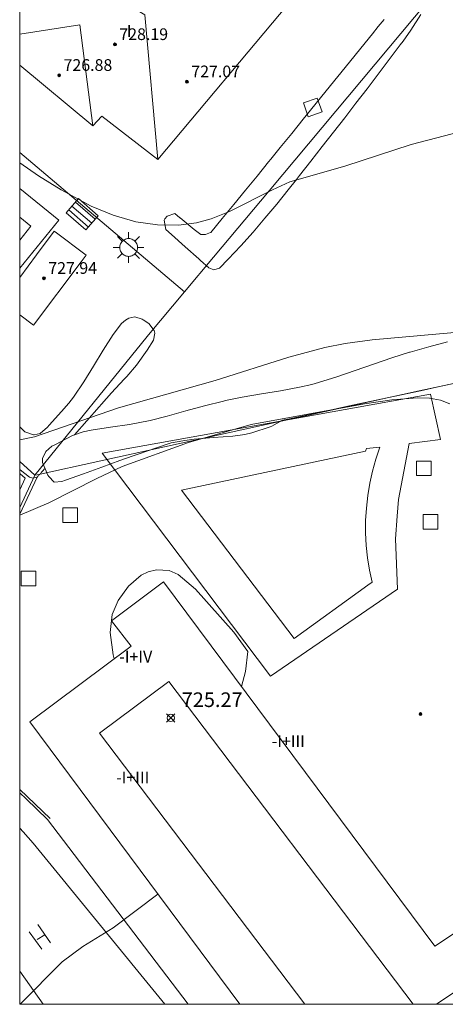
# Model space of a CAD drawing. Units: millimetres. Extents: x 425998 to 427003, y 4482997 to 4483501.
# Drawn here: x 426000 to 426029, y 4483000 to 4483067 of the extents above; entities that cross this region are included whole.
import ezdxf

# ---------------------------------------------------------------- set-up
doc = ezdxf.new("R2010")
doc.units = ezdxf.units.MM
doc.header["$MEASUREMENT"] = 0
for name, color, linetype, lineweight in [('1', 7, 'Continuous', 9), ('f012003p_num_plantas', 252, 'Continuous', 9), ('f031026l_pinturavial', 253, 'Continuous', 9), ('f040024s_piscina', 140, 'Continuous', 9), ('f050002l_curvanivel_cgn', 23, 'Continuous', 9), ('f050002l_curvanivel_mae', 213, 'Continuous', 9), ('f050008p_puntocotaterreno', 7, 'Continuous', 9), ('f050009p_puntocotaconstruccionelevada', 211, 'Continuous', 9), ('f070045l_muro_mur', 30, 'MURO2', 9), ('f070047l_seto', 91, 'Continuous', 9), ('f070056l_edificacion_els', 22, 'Continuous', 9), ('f070056l_edificacion_med', 221, 'Continuous', 9), ('f070056s_edificacion_edi', 240, 'Continuous', 9), ('f070057s_edificacionligera', 11, 'Continuous', 9), ('f070058l_elementoconstruido_bordillo', 30, 'Continuous', 9), ('f071028l_acera_escalera', 11, 'Continuous', 9), ('f071028s_acera_escalera', 11, 'Continuous', 9), ('f081046p_alcorque', 34, 'Continuous', 9), ('f081055p_farola', 7, 'Continuous', 9), ('HOJAS', 7, 'Continuous', 9)]:
    doc.layers.add(name, color=color, linetype=linetype, lineweight=lineweight)
doc.styles.get("Standard").update_dxf_attribs({"font": 'arial.ttf'})
doc.styles.add('Style-s7210005_h', font='txt')
doc.linetypes.add('MURO2', pattern='A,3.1e-05,[1,muro2.shx,S=1,R=0,X=0,Y=0],-3.058844', length=3.058875)

# ---------------------------------------------------------------- blocks, each defined once
blk = doc.blocks.new('TVK2863S_ACAD_1_FMEBLOCK1')
at = {"layer": 'HOJAS'}
blk.add_lwpolyline([(-500, 250), (500, 250), (500, -250), (-500, -250)], close=True, dxfattribs=at)
blk = doc.blocks.new('punto_cota')
at = {"layer": 'f050008p_puntocotaterreno'}
for points in [[(0, 0), (-0.283, 0.283)], [(0, 0), (-0.283, -0.283)], [(0, 0), (0.283, 0.283)], [(0, 0), (0.283, -0.283)]]:
    blk.add_lwpolyline(points, dxfattribs=at)
blk.add_circle((0, 0), 0.25, dxfattribs=at)
blk = doc.blocks.new('punto_cota_construccion_elevada')
at = {"layer": 'f050009p_puntocotaconstruccionelevada'}
h = blk.add_hatch(color=256, dxfattribs=at)
h.dxf.hatch_style = 1
edge = h.paths.add_edge_path()
edge.add_arc((0, 0), 0.1, 0, 360)
blk.add_circle((0, 0), 0.1, dxfattribs=at)
blk = doc.blocks.new('alcorque')
at = {"layer": 'f081046p_alcorque'}
blk.add_lwpolyline([(-0.5, -0.5), (0.5, -0.5), (0.5, 0.5), (-0.5, 0.5)], close=True, dxfattribs=at)
blk = doc.blocks.new('farola')
at = {"layer": '1'}
for points in [[(-0.75, 0.75, 0), (-0.42, 0.42, 0)], [(0, 1.05, 0), (0, 0.6, 0)], [(0.75, 0.75, 0), (0.43, 0.43, 0)], [(-1.05, 0, 0), (-0.59, 0, 0)], [(0.01, 0.61, 0), (0.09, 0.6, 0), (0.16, 0.58, 0), (0.24, 0.57, 0), (0.3, 0.52, 0), (0.37, 0.49, 0), (0.43, 0.43, 0), (0.48, 0.39, 0), (0.52, 0.31, 0), (0.57, 0.25, 0), (0.6, 0.18, 0), (0.61, 0.1, 0), (0.61, 0.03, 0), (0.61, -0.03, 0), (0.61, -0.11, 0), (0.6, -0.18, 0), (0.57, -0.26, 0), (0.52, -0.32, 0), (0.48, -0.39, 0), (0.43, -0.44, 0), (0.37, -0.5, 0), (0.3, -0.53, 0), (0.24, -0.57, 0), (0.16, -0.59, 0), (0.09, -0.6, 0), (0, -0.62, 0), (-0.06, -0.6, 0), (-0.14, -0.59, 0), (-0.21, -0.57, 0), (-0.27, -0.53, 0), (-0.35, -0.5, 0), (-0.41, -0.44, 0), (-0.45, -0.39, 0), (-0.5, -0.32, 0), (-0.54, -0.26, 0), (-0.57, -0.18, 0), (-0.59, -0.11, 0), (-0.59, -0.03, 0), (-0.59, 0.03, 0), (-0.59, 0.1, 0), (-0.57, 0.18, 0), (-0.54, 0.25, 0), (-0.5, 0.31, 0), (-0.45, 0.39, 0), (-0.41, 0.43, 0), (-0.35, 0.49, 0), (-0.27, 0.52, 0), (-0.21, 0.57, 0), (-0.14, 0.58, 0), (-0.06, 0.6, 0), (0.01, 0.61, 0)], [(1.05, 0, 0), (0.61, 0, 0)], [(-0.75, -0.74, 0), (-0.42, -0.41, 0)], [(0, -1.05, 0), (0, -0.62, 0)], [(0.75, -0.75, 0), (0.43, -0.44, 0)]]:
    blk.add_polyline3d(points, dxfattribs=at)

msp = doc.modelspace()

# ---------------------------------------------------------------- linework, layer by layer
at = {"layer": 'f031026l_pinturavial'}
for p, q in [((426001.249, 4483005.464, 726.201), (426002.117, 4483004.201, 726.201)), ((426000.65, 4483004.951, 726.201), (426001.507, 4483003.766, 726.201)), ((426001.184, 4483004.442, 726.201), (426001.716, 4483004.755, 726.201))]:
    msp.add_line(p, q, dxfattribs=at)
at = {"layer": 'f040024s_piscina'}
for points in [[(426000, 4483052.292, 724.383), (426000, 4483053.865, 724.357), (426000.768, 4483053.243, 724.361)], [(426018.778, 4483025.023, 726.554), (426011.058, 4483035.193, 726.521), (426023.638, 4483037.843, 726.561), (426023.708, 4483038.043, 726.561), (426024.618, 4483038.123, 726.561), (426024.348, 4483037.313, 726.561), (426024.118, 4483036.483, 726.561), (426023.938, 4483035.653, 726.561), (426023.798, 4483034.813, 726.553), (426023.708, 4483033.963, 726.553), (426023.658, 4483033.113, 726.553), (426023.658, 4483032.253, 726.553), (426023.698, 4483031.403, 726.553), (426023.788, 4483030.553, 726.553), (426023.918, 4483029.713, 726.553), (426024.108, 4483028.883, 726.553), (426023.798, 4483028.683, 726.553)]]:
    msp.add_polyline3d(points, close=True, dxfattribs=at)
at = {"layer": 'f050002l_curvanivel_cgn'}
for points in [[(426030.72, 4483059.874, 724), (426026.765, 4483058.829, 724), (426022.235, 4483057.358, 724), (426018.484, 4483056.278, 724), (426017.278, 4483055.747, 724), (426014.339, 4483054.249, 724), (426013.099, 4483053.755, 724), (426012.091, 4483053.487, 724), (426010.861, 4483053.323, 724), (426009.427, 4483053.331, 724), (426007.932, 4483053.557, 724), (426006.394, 4483054.003, 724), (426004.894, 4483054.619, 724), (426002.841, 4483055.731, 724), (426001.296, 4483056.688, 724), (426000, 4483057.593, 724)], [(426029.421, 4483041.091, 726), (426028.771, 4483041.353, 726), (426028.029, 4483041.482, 726), (426027.215, 4483041.51, 726), (426025.45, 4483041.375, 726), (426023.585, 4483041.1, 726), (426015.83, 4483039.677, 726), (426011.55, 4483038.452, 726), (426007.013, 4483036.797, 726), (426005.266, 4483035.992, 726), (426001.985, 4483034.318, 726), (426000, 4483033.471, 726)], [(426006.46, 4483023.645, 726), (426006.386, 4483023.92, 726), (426006.189, 4483025.448, 726), (426006.332, 4483026.674, 726), (426006.73, 4483027.644, 726), (426007.431, 4483028.614, 726), (426008.307, 4483029.358, 726), (426008.795, 4483029.604, 726), (426009.354, 4483029.743, 726), (426010.223, 4483029.682, 726), (426010.847, 4483029.407, 726), (426012.02, 4483028.414, 726), (426014.642, 4483025.464, 726), (426015.59, 4483024.137, 726), (426015.446, 4483022.772, 726), (426015.165, 4483021.745, 726)], [(426000.027, 4483000, 726), (426002.901, 4483002.908, 726), (426004.32, 4483003.963, 726), (426006.386, 4483005.222, 726), (426009.451, 4483007.536, 726)]]:
    msp.add_polyline3d(points, dxfattribs=at)
at = {"layer": 'f050002l_curvanivel_mae'}
msp.add_polyline3d([(426030.768, 4483046.054, 725), (426024.115, 4483045.478, 725), (426022.262, 4483045.232, 725), (426020.856, 4483044.954, 725), (426018.415, 4483044.291, 725), (426013.36, 4483042.68, 725), (426006.75, 4483040.815, 725), (426001.018, 4483038.842, 725), (426000, 4483038.621, 725)], dxfattribs=at)
at = {"layer": 'f070045l_muro_mur'}
for p, q in [((426011.269, 4483048.753, 724.571), (426000, 4483058.292, 723.434)), ((426000, 4483037.135, 725.348), (426001.039, 4483036.213, 725.358)), ((426000, 4483033.995, 725.51), (426001.039, 4483036.213, 725.358))]:
    msp.add_line(p, q, dxfattribs=at)
for points in [[(426011.269, 4483048.753, 724.571), (426013.249, 4483051.123, 724.571), (426017.049, 4483055.673, 723.837), (426030.619, 4483071.912, 723.61), (426030.739, 4483072.062, 723.61)], [(426001.039, 4483036.213, 725.358), (426008.709, 4483045.692, 724.361), (426008.819, 4483045.822, 724.361), (426011.269, 4483048.753, 724.571)], [(426001.039, 4483036.213, 725.358), (426001.189, 4483036.243, 725.358), (426027.309, 4483041.992, 726.561), (426043.404, 4483045.402, 725.108)], [(426011.53, 4483000, 725.781), (426001.898, 4483012.652, 726.251), (426001.178, 4483013.362, 726.251), (426000.448, 4483014.062, 726.251), (426000, 4483014.469, 726.251)]]:
    msp.add_polyline3d(points, dxfattribs=at)
at = {"layer": 'f070047l_seto'}
for p, q in [((426001.205, 4483036.081, 725.358), (426000, 4483033.541, 725.541)), ((426000, 4483014.696, 726.413), (426002.092, 4483012.711, 726.251))]:
    msp.add_line(p, q, dxfattribs=at)
for points in [[(426027.425, 4483067.726, 723.422), (426026.75, 4483066.672, 723.422), (426026.223, 4483065.915, 723.422), (426026.027, 4483065.65, 723.422), (426025.278, 4483064.646, 724.031), (426024.522, 4483063.647, 724.031), (426023.762, 4483062.652, 724.031), (426022.998, 4483061.66, 724.031), (426022.229, 4483060.671, 724.031), (426021.459, 4483059.683, 724.031), (426020.686, 4483058.695, 724.031), (426019.912, 4483057.708, 724.031), (426019.139, 4483056.719, 724.031), (426018.927, 4483056.448, 723.837), (426018.362, 4483055.731, 723.837), (426017.575, 4483054.755, 724.571), (426016.774, 4483053.791, 724.571), (426015.957, 4483052.842, 724.571), (426015.12, 4483051.91, 724.571), (426014.262, 4483050.995, 724.571), (426013.657, 4483050.377, 724.571), (426013.267, 4483050.266, 724.571), (426012.924, 4483050.403, 724.571), (426012.374, 4483050.891, 724.571), (426012.243, 4483051.008, 724.571), (426011.31, 4483051.842, 724.571), (426010.38, 4483052.682, 724.571), (426009.999, 4483053.03, 724.571), (426009.89, 4483053.66, 724.571), (426009.925, 4483053.749, 724.571), (426010.075, 4483053.934, 724.571), (426010.618, 4483054.111, 724.571), (426010.962, 4483053.825, 724.571), (426010.965, 4483053.822, 724.571), (426011.934, 4483053.031, 724.571), (426012.389, 4483052.681, 724.571), (426012.713, 4483052.684, 724.571), (426013.052, 4483052.806, 724.571), (426013.069, 4483052.824, 724.571), (426013.857, 4483053.773, 724.571), (426014.653, 4483054.742, 724.571), (426015.444, 4483055.712, 723.837), (426016.233, 4483056.683, 723.837), (426017.021, 4483057.656, 723.837), (426017.174, 4483057.844, 723.837), (426017.811, 4483058.629, 723.837), (426018.601, 4483059.602, 723.837), (426019.39, 4483060.575, 724.031), (426020.18, 4483061.549, 724.031), (426020.969, 4483062.522, 724.031), (426021.759, 4483063.495, 724.031), (426022.549, 4483064.468, 724.031), (426023.339, 4483065.441, 723.422), (426024.129, 4483066.414, 723.422), (426024.525, 4483066.903, 723.422), (426024.919, 4483067.387, 723.422)], [(426003.755, 4483038.981, 725.358), (426004.596, 4483039.936, 725.358), (426005.436, 4483040.892, 725.358), (426005.598, 4483041.076, 725.358), (426006.288, 4483041.837, 725.358), (426007.153, 4483042.77, 725.358), (426007.335, 4483042.97, 725.358), (426007.98, 4483043.738, 725.358), (426008.723, 4483044.771, 725.358), (426009.155, 4483045.441, 724.571), (426009.248, 4483045.922, 724.571), (426009.193, 4483046.121, 724.571), (426008.833, 4483046.589, 724.361), (426008.432, 4483046.851, 724.361), (426008.372, 4483046.88, 724.361), (426007.868, 4483047.037, 724.361), (426007.47, 4483046.959, 724.361), (426007.224, 4483046.822, 724.361), (426006.957, 4483046.584, 724.361), (426006.396, 4483045.846, 724.361), (426005.697, 4483044.772, 725.358), (426005.048, 4483043.676, 725.358), (426004.393, 4483042.592, 725.358), (426003.679, 4483041.551, 725.358), (426003.352, 4483041.141, 725.358), (426002.867, 4483040.575, 725.358), (426002.013, 4483039.631, 725.358), (426001.893, 4483039.5, 725.358), (426001.41, 4483039.052, 725.358), (426000.978, 4483038.971, 725.358), (426000.953, 4483038.974, 725.358), (426000.36, 4483039.174, 725.358), (426000, 4483039.509, 725.358)], [(426029.992, 4483042.548, 726.152), (426028.698, 4483042.268, 726.561), (426027.404, 4483041.989, 726.561), (426026.11, 4483041.709, 726.561), (426025.012, 4483041.472, 726.561), (426024.816, 4483041.43, 726.561), (426023.521, 4483041.152, 726.561), (426022.226, 4483040.876, 726.561), (426020.931, 4483040.601, 726.561), (426019.636, 4483040.325, 726.561), (426018.342, 4483040.046, 726.521), (426017.973, 4483039.966, 726.521), (426017.241, 4483039.57, 726.521), (426017.134, 4483039.527, 726.521), (426015.879, 4483039.098, 726.521), (426015.406, 4483038.998, 726.521), (426014.572, 4483038.888, 726.521), (426013.252, 4483038.778, 726.521), (426011.933, 4483038.667, 726.521), (426011.3, 4483038.587, 726.521), (426010.622, 4483038.48, 726.521), (426010.361, 4483038.413, 726.521), (426009.357, 4483038.084, 726.521), (426008.108, 4483037.65, 725.358), (426007.753, 4483037.527, 725.358), (426006.858, 4483037.212, 725.358), (426005.613, 4483036.763, 725.358), (426004.368, 4483036.311, 725.358), (426003.122, 4483035.862, 725.358), (426002.884, 4483035.778, 725.358), (426002.353, 4483035.731, 725.358), (426001.983, 4483036.113, 725.358), (426001.918, 4483036.218, 725.358), (426001.562, 4483037.073, 725.358), (426001.564, 4483037.345, 725.358), (426001.779, 4483037.832, 725.358), (426002.204, 4483038.184, 725.358), (426002.44, 4483038.319, 725.358), (426003.621, 4483038.927, 725.358), (426004.341, 4483039.168, 725.358), (426004.891, 4483039.289, 725.358), (426006.2, 4483039.503, 725.358), (426007.512, 4483039.686, 725.358), (426008.81, 4483039.927, 725.358), (426008.914, 4483039.952, 725.358), (426010.092, 4483040.255, 726.521), (426011.369, 4483040.606, 726.521), (426012.647, 4483040.956, 726.521), (426013.93, 4483041.282, 726.521), (426014.073, 4483041.316, 726.521), (426015.225, 4483041.552, 726.521), (426016.532, 4483041.77, 726.521), (426017.842, 4483041.979, 726.521), (426019.143, 4483042.224, 726.561), (426019.972, 4483042.421, 726.561), (426020.427, 4483042.546, 726.561), (426021.691, 4483042.938, 726.561), (426022.943, 4483043.37, 726.561), (426024.191, 4483043.815, 726.561), (426025.444, 4483044.245, 726.561), (426026.656, 4483044.618, 726.561), (426026.71, 4483044.634, 726.561), (426027.986, 4483044.987, 726.561), (426029.266, 4483045.327, 724.796)], [(426000, 4483036.588, 725.367), (426000.025, 4483036.566, 725.358), (426000.664, 4483036.067, 725.358), (426000.9, 4483035.998, 725.358), (426001.205, 4483036.081, 725.358)], [(426001.205, 4483036.081, 725.358), (426001.238, 4483036.118, 725.358), (426001.27, 4483036.155, 725.358), (426001.303, 4483036.192, 725.358), (426001.335, 4483036.229, 725.358), (426001.368, 4483036.266, 725.358), (426001.4, 4483036.303, 725.358), (426001.433, 4483036.34, 725.358), (426001.465, 4483036.377, 725.358), (426001.498, 4483036.414, 725.358), (426001.531, 4483036.451, 725.358), (426001.563, 4483036.488, 725.358), (426001.596, 4483036.525, 725.358), (426001.628, 4483036.562, 725.358), (426001.661, 4483036.599, 725.358), (426001.693, 4483036.636, 725.358)]]:
    msp.add_polyline3d(points, dxfattribs=at)
at = {"layer": 'f070056l_edificacion_els'}
msp.add_polyline3d([(426000, 4483036.321, 727.931), (426000.238, 4483036.113, 727.93), (426000.318, 4483036.043, 727.93), (426000.368, 4483036.013, 727.93), (426000, 4483035.196, 727.93)], dxfattribs=at)
at = {"layer": 'f070056l_edificacion_med'}
for points in [[(426000, 4483072.638, 728.22), (426004.032, 4483069.211, 728.22), (426005.727, 4483069.436, 728.22), (426008.56, 4483067.703, 728.22), (426009.448, 4483057.823, 728.22)], [(426000, 4483066.388, 728.22), (426004.121, 4483067.031, 728.22), (426004.998, 4483060.123, 728.22)], [(426039.282, 4483000, 726.562), (426052.228, 4483008.453, 726.603), (426041.828, 4483028.923, 725.96), (426036.618, 4483026.293, 726.179), (426044.328, 4483010.563, 726.507), (426028.498, 4483000, 726.586)], [(426026.903, 4483000, 726.573), (426010.208, 4483022.093, 726.026), (426005.458, 4483018.563, 726.674), (426019.498, 4483000, 726.569)]]:
    msp.add_polyline3d(points, dxfattribs=at)
at = {"layer": 'f070056s_edificacion_edi'}
for points in [[(426000, 4483079.014, 722.251), (426002.068, 4483077.353, 722.251), (426002.358, 4483077.113, 722.251), (426003.828, 4483075.943, 722.251), (426005.378, 4483077.723, 722.251), (426008.588, 4483075.033, 722.251), (426009.198, 4483075.753, 722.643), (426014.408, 4483071.593, 723.217), (426018.358, 4483068.453, 723.217), (426009.448, 4483057.823, 723.837), (426005.618, 4483060.783, 723.598), (426004.998, 4483060.123, 723.598), (426000, 4483064.274, 722.885)], [(426045.587, 4483000, 729.42), (426015.048, 4483000, 729.42), (426000.698, 4483019.323, 729.42), (426007.618, 4483024.513, 729.42), (426006.288, 4483026.233, 729.42), (426009.828, 4483028.913, 729.42), (426028.398, 4483003.973, 729.42), (426040.228, 4483011.833, 729.42), (426032.088, 4483028.153, 729.42), (426039.888, 4483032.203, 729.42), (426039.288, 4483033.723, 729.42), (426042.848, 4483035.703, 729.42), (426056.608, 4483007.322, 729.42)]]:
    msp.add_polyline3d(points, close=True, dxfattribs=at)
at = {"layer": 'f070057s_edificacionligera'}
msp.add_polyline3d([(426000, 4483047.185, 726.772), (426000.948, 4483046.473, 726.75), (426004.194, 4483050.813, 726.687), (426004.538, 4483051.273, 726.68), (426002.428, 4483052.853, 726.68), (426002.368, 4483052.903, 726.68), (426001.148, 4483051.283, 726.72), (426000, 4483049.742, 726.759)], close=True, dxfattribs=at)
at = {"layer": 'f070058l_elementoconstruido_bordillo'}
msp.add_line((426000, 4483002.264, 726.02), (426001.605, 4483000, 725.948), dxfattribs=at)
for points in [[(426000, 4483055.825, 724.366), (426002.674, 4483053.664, 724.39), (426000, 4483050.367, 724.395)], [(426017.16, 4483022.466, 726.65), (426005.637, 4483037.707, 725.26), (426028.084, 4483041.746, 726.45), (426028.776, 4483038.654, 726.57), (426026.637, 4483038.387, 726.54), (426025.915, 4483034.536, 726.57), (426025.821, 4483033.412, 726.54), (426025.693, 4483031.858, 726.63), (426025.83, 4483028.416, 726.6), (426017.16, 4483022.466, 726.65)], [(426009.925, 4483000, 725.823), (426000.922, 4483011.022, 726.25), (426000.581, 4483011.42, 726.19), (426000.233, 4483011.812, 726.19), (426000, 4483012.064, 726.242)]]:
    msp.add_polyline3d(points, dxfattribs=at)
at = {"layer": 'f071028l_acera_escalera'}
for p, q in [((426003.353, 4483054.375, 724.329), (426004.694, 4483053.184, 724.334)), ((426003.568, 4483054.62, 724.205), (426004.935, 4483053.459, 724.194)), ((426003.807, 4483054.894, 724.065), (426005.168, 4483053.725, 724.059))]:
    msp.add_line(p, q, dxfattribs=at)
at = {"layer": 'f071028s_acera_escalera'}
msp.add_polyline3d([(426004.018, 4483055.135, 723.94), (426005.368, 4483053.953, 723.94), (426004.522, 4483052.988, 724.43), (426003.173, 4483054.169, 724.43)], close=True, dxfattribs=at)

# ---------------------------------------------------------------- block references
at = {"layer": 'f050008p_puntocotaterreno'}
msp.add_blockref('punto_cota', (426010.33, 4483019.595, 725.275), dxfattribs=at)
at = {"layer": 'f050009p_puntocotaconstruccionelevada'}
for p in [(426006.516, 4483065.687, 728.19), (426002.699, 4483063.577, 726.88), (426011.437, 4483063.138, 727.07), (426001.656, 4483049.688, 727.94), (426027.41, 4483019.859, 729.2)]:
    msp.add_blockref('punto_cota_construccion_elevada', p, dxfattribs=at)
at = {"layer": 'f081046p_alcorque'}
for p, rotation in [((426020.043, 4483061.376, 723.677), 289.0831526368), ((426027.646, 4483036.677, 726.384), 180), ((426028.089, 4483033.02, 726.304), 180), ((426000.611, 4483029.136, 726.34), 180)]:
    msp.add_blockref('alcorque', p, dxfattribs=dict(at, rotation=rotation))
msp.add_blockref('alcorque', (426003.451, 4483033.473, 726.123), dxfattribs=at)
at = {"layer": 'f081055p_farola'}
msp.add_blockref('farola', (426007.437, 4483051.798, 724.361), dxfattribs=at)
at = {"layer": 'HOJAS'}
msp.add_blockref('TVK2863S_ACAD_1_FMEBLOCK1', (426500, 4483250), dxfattribs=at)

# ---------------------------------------------------------------- texts
at = {"layer": 'f012003p_num_plantas', "char_height": 0.8, "attachment_point": 5}
for s, insert, width in [('{\\fArial|b0|i0;I}', (426007.488, 4483066.606), 0.8), ('{\\fArial|b0|i0;-I+IV}', (426007.939, 4483023.79), 4), ('{\\fArial|b0|i0;-I+III}', (426018.368, 4483018.01), 4.8), ('{\\fArial|b0|i0;-I+III}', (426007.727, 4483015.53), 4.8)]:
    msp.add_mtext(s, dxfattribs=dict(at, insert=insert, width=width))
at = {"layer": 'f050008p_puntocotaterreno', "style": 'Style-s7210005_h'}
msp.add_text('725.27', height=1, dxfattribs=at).set_placement((426011.08, 4483020.345, 725.275))
at = {"layer": 'f050009p_puntocotaconstruccionelevada', "style": 'Style-s7210005_h'}
for s, p in [('728.19', (426006.816, 4483065.987, 728.19)), ('726.88', (426002.999, 4483063.877, 726.88)), ('727.07', (426011.737, 4483063.438, 727.07)), ('727.94', (426001.956, 4483049.988, 727.94))]:
    msp.add_text(s, height=0.8, dxfattribs=at).set_placement(p)

doc.saveas('drawing.dxf')
